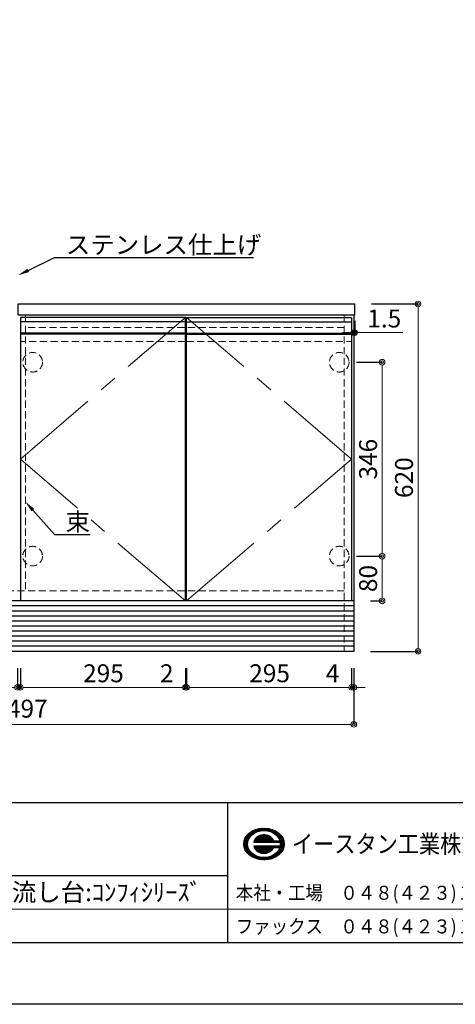
# Model space of a CAD drawing. Units: millimetres. Extents: x 0 to 4200, y 0 to 3484.
# Drawn here: x 2263 to 3042, y 0 to 1757 of the extents above; entities that cross this region are included whole.
import ezdxf
from ezdxf import colors
from ezdxf.entities.mleader import LeaderData, LeaderLine
from ezdxf.enums import TextEntityAlignment as Align
from ezdxf.math import Vec2, Vec3

# ---------------------------------------------------------------- set-up
doc = ezdxf.new("R2010")
doc.units = ezdxf.units.MM
doc.linetypes.add('CENTER', pattern=[50.8, 31.75, -6.35, 6.35, -6.35])
doc.linetypes.add('DASHED', pattern=[19.05, 12.7, -6.35])
doc.layers.get('0').update_dxf_attribs({"linetype": 'CONTINUOUS'})
doc.layers.get('Defpoints').update_dxf_attribs({"color": 8, "linetype": 'CONTINUOUS'})
doc.layers.add('図面範囲', color=7, linetype='CONTINUOUS', plot=False)
for name, color, linetype in [('外形線', 3, 'CONTINUOUS'), ('文字', 3, 'CONTINUOUS'), ('枠', 54, 'CONTINUOUS')]:
    doc.layers.add(name, color=color, linetype=linetype)
for name, color, linetype, lineweight in [('寸法', 7, 'CONTINUOUS', 9), ('芯線', 8, 'CENTER', 9), ('隠れ線', 6, 'DASHED', 9)]:
    doc.layers.add(name, color=color, linetype=linetype, lineweight=lineweight)
doc.layers.add('文字位置線', color=8, linetype='CONTINUOUS', lineweight=5, plot=False)
doc.styles.add('32mm文字', font='txt', dxfattribs={"height": 32})
doc.dimstyles.new('32mm文字', dxfattribs={"dimtxt": 32, "dimasz": 10, "dimexe": 0, "dimexo": 30, "dimgap": 5, "dimtad": 1, "dimdsep": 46, "dimtxsty": '32mm文字', "dimblk": 'ORIGIN2', "dimcen": 5, "dimclrd": 256, "dimclre": 256, "dimclrt": 256, "dimadec": 0, "dimazin": 0, "dimtfac": 1, "dimtmove": 0, "dimatfit": 3, "dimldrblk": 'OPEN30', "dimfxl": 1, "dimlwd": -1, "dimarcsym": 0})

# ---------------------------------------------------------------- blocks, each defined once
blk = doc.blocks.new('シンボル')
at = {"color": 134, "linetype": 'Continuous'}
for p, q in [((-3.52, 0.15), (-0.95, 2.73)), ((-3.51, 0.31), (-1.14, 2.68)), ((-3.48, 0.48), (-1.35, 2.61)), ((-3.43, 0.67), (-1.57, 2.53)), ((-3.35, 0.89), (-1.83, 2.42)), ((-3.22, 1.17), (-2.14, 2.24)), ((-1.93, 1.76), (-2.76, 1.76)), ((-2.6, 0.94), (-2.6, 1.91)), ((-1.65, 1.96), (-2.54, 1.96)), ((-2.4, 1.27), (-2.4, 2.07)), ((-1.27, 2.16), (-2.27, 2.16)), ((-2.2, 1.51), (-2.2, 2.21)), ((-2, 1.7), (-2, 2.32)), ((-0.65, 2.36), (-1.94, 2.36)), ((-1.8, 1.86), (-1.8, 2.43)), ((-1.6, 1.99), (-1.6, 2.52)), ((1.7, 2.56), (-1.5, 2.56)), ((-1.48, 2.06), (-0.77, 2.76)), ((-1.4, 2.1), (-1.4, 2.59)), ((-1.21, 2.18), (-0.6, 2.79)), ((-1.2, 2.19), (-1.2, 2.66)), ((-1, 2.26), (-1, 2.71)), ((-0.98, 2.27), (-0.44, 2.82)), ((-0.8, 2.32), (-0.8, 2.76)), ((1, 2.76), (-0.8, 2.76)), ((-0.78, 2.33), (-0.28, 2.83)), ((-0.6, 2.37), (-0.13, 2.84)), ((-0.6, 2.37), (-0.6, 2.79)), ((-0.43, 2.4), (0.02, 2.85)), ((-0.4, 2.4), (-0.4, 2.82)), ((-0.26, 2.42), (0.16, 2.85)), ((-0.2, 2.43), (-0.2, 2.84)), ((-0.11, 2.43), (0.3, 2.84)), ((0, 2.44), (0, 2.85)), ((0.04, 2.44), (0.43, 2.83)), ((0.18, 2.44), (0.56, 2.82)), ((0.2, 2.44), (0.2, 2.85)), ((0.31, 2.43), (0.69, 2.81)), ((0.4, 2.43), (0.4, 2.84)), ((0.44, 2.42), (0.81, 2.79)), ((0.57, 2.41), (0.93, 2.77)), ((0.6, 2.4), (0.6, 2.82)), ((0.69, 2.39), (1.05, 2.75)), ((0.8, 2.37), (0.8, 2.79)), ((0.81, 2.37), (1.17, 2.72)), ((2.14, 2.36), (0.85, 2.36)), ((0.93, 2.34), (1.28, 2.69)), ((1, 2.32), (1, 2.76)), ((1.04, 2.31), (1.39, 2.66)), ((1.15, 2.28), (1.5, 2.63)), ((1.2, 2.26), (1.2, 2.71)), ((1.25, 2.24), (1.6, 2.59)), ((1.36, 2.2), (1.71, 2.55)), ((1.4, 2.19), (1.4, 2.66)), ((1.46, 2.16), (1.81, 2.51)), ((2.47, 2.16), (1.47, 2.16)), ((1.55, 2.12), (1.91, 2.47)), ((1.57, 2.56), (1.6, 2.53)), ((1.6, 2.1), (1.6, 2.59)), ((1.65, 2.07), (2, 2.43)), ((1.74, 2.02), (2.1, 2.38)), ((1.77, 2.36), (1.78, 2.35)), ((1.8, 1.99), (1.8, 2.52)), ((1.83, 1.97), (2.19, 2.33)), ((2.74, 1.96), (1.85, 1.96)), ((1.92, 2.36), (1.93, 2.35)), ((1.92, 1.91), (2.28, 2.28)), ((1.98, 2.44), (2, 2.42)), ((2, 1.86), (2, 2.43)), ((2, 2.28), (2, 2.27)), ((2, 2.14), (2, 2.13)), ((2.08, 1.8), (2.45, 2.17)), ((2.96, 1.76), (2.13, 1.76)), ((2.16, 1.73), (2.54, 2.11)), ((2.2, 1.7), (2.2, 2.32)), ((2.2, 2.22), (2.21, 2.21)), ((2.24, 1.67), (2.62, 2.05)), ((2.26, 2.16), (2.28, 2.14)), ((2.27, 2.28), (2.28, 2.28)), ((2.31, 1.6), (2.7, 1.99)), ((2.38, 1.53), (2.78, 1.93)), ((2.4, 1.51), (2.4, 2.21)), ((2.4, 2.16), (2.42, 2.14)), ((2.45, 1.46), (2.85, 1.86)), ((2.51, 1.38), (2.93, 1.79)), ((2.6, 1.27), (2.6, 2.07)), ((2.6, 1.96), (2.6, 1.96)), ((2.74, 1.96), (2.74, 1.96)), ((2.77, 1.92), (2.8, 1.9)), ((2.8, 0.94), (2.8, 1.91)), ((2.84, 1.85), (2.92, 1.78)), ((2.94, 1.76), (2.99, 1.71)), ((-3.53, 0.01), (-2.61, 0.93)), ((-3.52, -0.13), (-2.71, 0.68)), ((-2.82, 0.16), (-3.52, 0.16)), ((-3.51, -0.26), (-2.77, 0.48)), ((-2.79, 0.36), (-3.5, 0.36)), ((-3.49, -0.38), (-2.8, 0.31)), ((-3.47, -0.5), (-2.81, 0.16)), ((-2.75, 0.56), (-3.46, 0.56)), ((-3.44, -0.61), (-2.82, 0.01)), ((-3.4, -0.73), (-3.4, 0.76)), ((-2.68, 0.76), (-3.4, 0.76)), ((-2.59, 0.96), (-3.32, 0.96)), ((-2.48, 1.16), (-3.22, 1.16)), ((-3.2, -1.16), (-3.2, 1.19)), ((-2.33, 1.36), (-3.1, 1.36)), ((-3, -1.45), (-3, 1.49)), ((-2.15, 1.56), (-2.94, 1.56)), ((-2.8, 0.31), (-2.8, 1.72)), ((-1.72, 0.36), (2.91, 0.36)), ((-1.71, 0.41), (-0.54, 1.58)), ((3.66, 0.56), (-1.66, 0.56)), ((-1.63, 0.63), (-0.78, 1.48)), ((-1.62, 0.36), (-0.35, 1.63)), ((-1.6, 0.36), (-1.6, 0.69)), ((1.77, 0.76), (-1.57, 0.76)), ((-1.48, 0.36), (-0.18, 1.66)), ((1.63, 0.96), (-1.43, 0.96)), ((-1.4, 0.36), (-1.4, 1)), ((-1.39, 1.01), (-1.17, 1.23)), ((-1.34, 0.36), (-0.02, 1.68)), ((1.45, 1.16), (-1.25, 1.16)), ((-1.2, 0.36), (0.12, 1.68)), ((-1.2, 0.36), (-1.2, 1.21)), ((-1.05, 0.36), (0.26, 1.67)), ((-1, 0.36), (-1, 1.36)), ((1.2, 1.36), (-1, 1.36)), ((-0.91, 0.36), (0.39, 1.66)), ((-0.8, 0.36), (-0.8, 1.47)), ((-0.77, 0.36), (0.51, 1.64)), ((-0.63, 0.36), (0.62, 1.61)), ((-0.6, 0.36), (-0.6, 1.56)), ((0.8, 1.56), (-0.6, 1.56)), ((-0.49, 0.36), (0.73, 1.58)), ((-0.4, 0.36), (-0.4, 1.62)), ((-0.35, 0.36), (0.84, 1.54)), ((-0.21, 0.36), (0.94, 1.5)), ((-0.2, 0.36), (-0.2, 1.66)), ((-0.06, 0.36), (1.03, 1.46)), ((0, 0.36), (0, 1.68)), ((0.08, 0.36), (1.12, 1.4)), ((0.2, 0.36), (0.2, 1.68)), ((0.22, 0.36), (1.21, 1.35)), ((0.36, 0.36), (1.29, 1.29)), ((0.4, 0.36), (0.4, 1.66)), ((0.5, 0.36), (1.37, 1.23)), ((0.6, 0.36), (0.6, 1.62)), ((0.64, 0.36), (1.45, 1.16)), ((0.78, 0.36), (1.52, 1.09)), ((0.8, 0.36), (0.8, 1.56)), ((0.93, 0.36), (1.59, 1.02)), ((1, 0.36), (1, 1.47)), ((1.07, 0.36), (1.65, 0.94)), ((1.2, 0.36), (1.2, 1.36)), ((1.21, 0.36), (1.71, 0.86)), ((1.35, 0.36), (1.76, 0.77)), ((1.4, 0.36), (1.4, 1.21)), ((1.49, 0.36), (1.81, 0.68)), ((1.6, 0.36), (1.6, 1)), ((1.63, 0.36), (1.89, 0.62)), ((1.77, 0.36), (2.03, 0.62)), ((1.8, 0.36), (1.8, 0.69)), ((1.83, 0.62), (2.93, 0.62)), ((1.92, 0.36), (2.18, 0.62)), ((2, 0.36), (2, 0.62)), ((2.06, 0.36), (2.32, 0.62)), ((2.2, 0.36), (2.2, 0.62)), ((2.2, 0.36), (2.46, 0.62)), ((2.34, 0.36), (2.6, 0.62)), ((3.14, 1.56), (2.35, 1.56)), ((2.4, 0.36), (2.4, 0.62)), ((2.48, 0.36), (2.74, 0.62)), ((3.3, 1.36), (2.53, 1.36)), ((2.58, 1.3), (3, 1.72)), ((2.6, 0.36), (2.6, 0.62)), ((2.62, 0.36), (3.42, 1.16)), ((2.64, 1.22), (3.06, 1.65)), ((2.67, -0.58), (3.69, 0.43)), ((3.42, 1.16), (2.68, 1.16)), ((2.69, 1.13), (3.13, 1.57)), ((2.74, 1.05), (3.19, 1.5)), ((2.76, 0.36), (3.47, 1.07)), ((2.79, 0.95), (3.26, 1.42)), ((3.52, 0.96), (2.79, 0.96)), ((2.8, 0.36), (2.8, 0.62)), ((2.81, -0.58), (3.71, 0.31)), ((2.83, -0.85), (3.73, 0.05)), ((2.84, 0.86), (3.31, 1.33)), ((2.88, 0.76), (3.37, 1.25)), ((3.6, 0.76), (2.88, 0.76)), ((2.91, 0.36), (3.52, 0.97)), ((3.7, 0.36), (2.91, 0.36)), ((2.92, -0.62), (3.72, 0.19)), ((3, 0.31), (3, 1.72)), ((3, 1.7), (3.06, 1.64)), ((3, 1.56), (3, 1.56)), ((3, 0.31), (3.56, 0.87)), ((3.01, 0.18), (3.6, 0.77)), ((3.02, 0.05), (3.63, 0.66)), ((3.02, -0.09), (3.66, 0.55)), ((3.72, 0.16), (3.02, 0.16)), ((3.13, 1.57), (3.14, 1.56)), ((3.2, -1.45), (3.2, 1.49)), ((3.2, 1.22), (3.2, 1.22)), ((3.4, -1.16), (3.4, 1.19)), ((3.4, 1.16), (3.41, 1.15)), ((3.4, 0.87), (3.41, 0.86)), ((3.6, -0.73), (3.6, 0.76)), ((-2.82, -0.04), (-3.53, -0.04)), ((-2.8, -0.24), (-3.51, -0.24)), ((-2.77, -0.44), (-3.48, -0.44)), ((-2.71, -0.64), (-3.43, -0.64)), ((-3.4, -0.72), (-2.82, -0.13)), ((-3.37, -0.82), (-2.8, -0.26)), ((-2.63, -0.84), (-3.36, -0.84)), ((-3.32, -0.92), (-2.78, -0.38)), ((-3.28, -1.02), (-2.76, -0.49)), ((-2.53, -1.04), (-3.26, -1.04)), ((-3.23, -1.11), (-2.72, -0.6)), ((-3.18, -1.2), (-2.69, -0.71)), ((-2.39, -1.24), (-3.15, -1.24)), ((-3.12, -1.28), (-2.65, -0.81)), ((-3.06, -1.37), (-2.6, -0.91)), ((-2.23, -1.44), (-3.01, -1.44)), ((-3, -1.45), (-2.55, -1)), ((-2.94, -1.53), (-2.5, -1.09)), ((-2.87, -1.6), (-2.44, -1.17)), ((-2.03, -1.64), (-2.84, -1.64)), ((-2.81, -1.68), (-2.38, -1.25)), ((-2.8, -1.68), (-2.8, -0.24)), ((-2.74, -1.75), (-2.32, -1.33)), ((-2.66, -1.82), (-2.26, -1.41)), ((-2.6, -1.87), (-2.6, -0.91)), ((-2.59, -1.88), (-2.19, -1.48)), ((-2.51, -1.95), (-2.12, -1.56)), ((-2.43, -2.01), (-2.05, -1.62)), ((-2.4, -2.03), (-2.4, -1.23)), ((-2.35, -2.07), (-1.97, -1.69)), ((-2.27, -2.13), (-1.89, -1.75)), ((-2.2, -2.17), (-2.2, -1.47)), ((-2, -2.29), (-2, -1.66)), ((-1.73, -0.28), (3, -0.28)), ((-1.73, -0.28), (3, -0.28)), ((-1.69, -0.42), (-1.55, -0.28)), ((3.68, -0.44), (-1.69, -0.44)), ((-1.66, -0.53), (-1.41, -0.28)), ((-1.61, -0.63), (-1.27, -0.28)), ((1.81, -0.64), (-1.61, -0.64)), ((-1.6, -0.66), (-1.6, -0.28)), ((-1.57, -0.72), (-1.13, -0.28)), ((-1.51, -0.81), (-0.99, -0.28)), ((1.69, -0.84), (-1.49, -0.84)), ((-1.46, -0.89), (-0.85, -0.28)), ((-1.4, -0.96), (-1.4, -0.28)), ((-1.39, -0.97), (-0.7, -0.28)), ((-1.33, -1.05), (-0.56, -0.28)), ((1.53, -1.04), (-1.33, -1.04)), ((-1.26, -1.12), (-0.42, -0.28)), ((-1.2, -1.17), (-1.2, -0.28)), ((-1.18, -1.18), (-0.28, -0.28)), ((1.31, -1.24), (-1.11, -1.24)), ((-1.1, -1.25), (-0.14, -0.28)), ((-1.02, -1.31), (0, -0.28)), ((-1, -1.32), (-1, -0.28)), ((-0.94, -1.36), (0.14, -0.28)), ((-0.85, -1.41), (0.29, -0.28)), ((-0.8, -1.44), (-0.8, -0.28)), ((0.99, -1.44), (-0.79, -1.44)), ((-0.75, -1.46), (0.43, -0.28)), ((-0.65, -1.5), (0.57, -0.28)), ((-0.6, -1.52), (-0.6, -0.28)), ((-0.55, -1.54), (0.71, -0.28)), ((-0.44, -1.57), (0.85, -0.28)), ((-0.4, -1.58), (-0.4, -0.28)), ((-0.32, -1.6), (0.99, -0.28)), ((-0.2, -1.62), (-0.2, -0.28)), ((-0.2, -1.62), (1.13, -0.28)), ((-0.08, -1.63), (1.28, -0.28)), ((0, -1.64), (0, -0.28)), ((0.06, -1.64), (0.05, -1.64)), ((0.06, -1.64), (1.42, -0.28)), ((0.2, -1.64), (0.2, -0.28)), ((0.2, -1.64), (1.56, -0.28)), ((0.35, -1.63), (1.7, -0.28)), ((0.4, -1.62), (0.4, -0.28)), ((0.52, -1.6), (1.84, -0.28)), ((0.6, -1.58), (0.6, -0.28)), ((0.72, -1.55), (1.98, -0.28)), ((0.8, -1.52), (0.8, -0.28)), ((0.94, -1.46), (2.12, -0.28)), ((1, -1.44), (1, -0.28)), ((1.2, -1.32), (1.2, -0.28)), ((1.29, -1.26), (1.66, -0.89)), ((1.31, -2.65), (3.71, -0.25)), ((1.4, -1.17), (1.4, -0.28)), ((1.52, -2.59), (3.69, -0.42)), ((1.6, -0.96), (1.6, -0.28)), ((1.74, -2.51), (3.64, -0.6)), ((1.8, -0.66), (1.8, -0.28)), ((1.83, -0.58), (2.93, -0.58)), ((1.97, -0.58), (2.27, -0.28)), ((1.99, -2.4), (3.57, -0.82)), ((2, -0.58), (2, -0.28)), ((2.11, -0.58), (2.41, -0.28)), ((2.2, -0.58), (2.2, -0.28)), ((2.2, -2.29), (2.2, -1.66)), ((3.04, -1.64), (2.23, -1.64)), ((2.25, -0.58), (2.55, -0.28)), ((2.29, -2.24), (3.44, -1.09)), ((2.39, -0.58), (2.69, -0.28)), ((2.4, -0.58), (2.4, -0.28)), ((2.4, -2.17), (2.4, -1.47)), ((3.21, -1.44), (2.43, -1.44)), ((2.53, -0.58), (2.83, -0.28)), ((3.35, -1.24), (2.59, -1.24)), ((2.6, -0.58), (2.6, -0.28)), ((2.6, -2.03), (2.6, -1.23)), ((2.64, -1.18), (3.73, -0.09)), ((3.46, -1.04), (2.73, -1.04)), ((2.78, -1.89), (3.13, -1.54)), ((2.8, -0.58), (2.8, -0.28)), ((2.8, -1.87), (2.8, -0.91)), ((3.56, -0.84), (2.83, -0.84)), ((3.63, -0.64), (2.91, -0.64)), ((3.71, -0.24), (3, -0.24)), ((3, -1.68), (3, -0.27)), ((3.73, -0.04), (3.02, -0.04)), ((-1.77, -1.84), (-2.63, -1.84)), ((-1.44, -2.04), (-2.39, -2.04)), ((-2.18, -2.18), (-1.81, -1.81)), ((-2.09, -2.24), (-1.73, -1.87)), ((-0.95, -2.24), (-2.08, -2.24)), ((-2, -2.29), (-1.64, -1.93)), ((-1.91, -2.34), (-1.55, -1.98)), ((-1.82, -2.38), (-1.46, -2.03)), ((-1.8, -2.39), (-1.8, -1.82)), ((-1.72, -2.43), (-1.37, -2.08)), ((1.89, -2.44), (-1.69, -2.44)), ((-1.62, -2.47), (-1.27, -2.12)), ((-1.6, -2.48), (-1.6, -1.95)), ((-1.52, -2.51), (-1.17, -2.16)), ((-1.42, -2.55), (-1.07, -2.2)), ((-1.4, -2.56), (-1.4, -2.06)), ((-1.31, -2.59), (-0.96, -2.24)), ((-1.21, -2.62), (-0.85, -2.27)), ((-1.2, -2.62), (-1.2, -2.15)), ((1.33, -2.64), (-1.13, -2.64)), ((-1.1, -2.65), (-0.74, -2.3)), ((-1, -2.68), (-1, -2.22)), ((-0.98, -2.68), (-0.63, -2.33)), ((-0.87, -2.71), (-0.51, -2.35)), ((-0.8, -2.72), (-0.8, -2.29)), ((-0.75, -2.73), (-0.39, -2.37)), ((-0.63, -2.75), (-0.26, -2.38)), ((-0.6, -2.76), (-0.6, -2.33)), ((-0.51, -2.77), (-0.13, -2.4)), ((-0.4, -2.78), (-0.4, -2.37)), ((-0.38, -2.79), (0, -2.4)), ((-0.25, -2.8), (0.14, -2.4)), ((-0.2, -2.8), (-0.2, -2.39)), ((-0.12, -2.81), (0.29, -2.4)), ((0, -2.81), (0, -2.4)), ((0.02, -2.81), (0.44, -2.39)), ((0.16, -2.81), (0.6, -2.37)), ((0.2, -2.81), (0.2, -2.4)), ((0.31, -2.81), (0.78, -2.34)), ((0.4, -2.8), (0.4, -2.39)), ((0.46, -2.8), (0.96, -2.3)), ((0.6, -2.78), (0.6, -2.37)), ((0.61, -2.78), (1.16, -2.24)), ((0.78, -2.76), (1.38, -2.16)), ((0.8, -2.76), (0.8, -2.33)), ((0.95, -2.73), (1.64, -2.04)), ((1, -2.72), (1, -2.29)), ((1.12, -2.69), (2, -1.82)), ((2.28, -2.24), (1.15, -2.24)), ((1.2, -2.68), (1.2, -2.22)), ((1.4, -2.62), (1.4, -2.15)), ((1.6, -2.56), (1.6, -2.06)), ((2.59, -2.04), (1.64, -2.04)), ((1.8, -2.48), (1.8, -1.95)), ((2.83, -1.84), (1.97, -1.84)), ((2, -2.39), (2, -1.82))]:
    blk.add_line(p, q, dxfattribs=at)
for major_axis, ratio in [((-3.63, 0), 0.779519), ((-2.92, 0), 0.828845)]:
    blk.add_ellipse((0.1, 0.02), major_axis=major_axis, ratio=ratio, dxfattribs=at)
for centre, major_axis, ratio, start_param, end_param in [((0.1, 0.02), (-1.86, 0), 0.892511, 3.511257, 6.076989), ((0.1, 0.02), (-1.86, 0), 0.892511, 0.181648, 2.771929), ((0.11, 0.04), (0.24, -1.67), 0.999613, 6.025504, 6.026457)]:
    blk.add_ellipse(centre, major_axis=major_axis, ratio=ratio, start_param=start_param, end_param=end_param, dxfattribs=at)
blk = doc.blocks.new('_Origin2')
at = {"color": 0, "linetype": 'ByBlock', "lineweight": -2}
blk.add_line((-0.5, 0), (-1, 0), dxfattribs=at)
for radius in [0.5, 0.25]:
    blk.add_circle((0, 0), radius, dxfattribs=at)
blk = doc.blocks.new('*D10')
at = {"layer": 'Defpoints', "color": 0, "transparency": 16777216}
for p in [(1363.6, 630), (2860.6, 630), (2860.6, 499.6)]:
    blk.add_point(p, dxfattribs=at)
at = {"layer": '寸法', "lineweight": -2, "transparency": 16777216}
for p, q in [((1363.6, 600), (1363.6, 499.6)), ((2860.6, 600), (2860.6, 499.6))]:
    blk.add_line(p, q, dxfattribs=at)
at = {"layer": '寸法', "transparency": 16777216}
blk.add_line((1373.6, 499.6), (2850.6, 499.6), dxfattribs=at)
at = {"layer": '寸法', "transparency": 16777216, "xscale": 10, "yscale": 10, "zscale": 10, "rotation": 180}
blk.add_blockref('_Origin2', (1363.6, 499.6), dxfattribs=at)
at = {"layer": '寸法', "transparency": 16777216, "xscale": 10, "yscale": 10, "zscale": 10}
blk.add_blockref('_Origin2', (2860.6, 499.6), dxfattribs=at)
at = {"layer": '寸法', "transparency": 16777216, "insert": (2112.1, 523.6), "char_height": 32, "attachment_point": 5, "style": '32mm文字'}
blk.add_mtext('キャビネット\u30001497', dxfattribs=at)
blk = doc.blocks.new('_Open30')
at = {"color": 0, "linetype": 'ByBlock', "lineweight": -2}
for p, q in [((-1, 0.27), (0, 0)), ((0, 0), (-1, -0.27)), ((0, 0), (-1, 0))]:
    blk.add_line(p, q, dxfattribs=at)
blk = doc.blocks.new('*D21')
at = {"layer": 'Defpoints', "color": 0, "transparency": 16777216}
for p in [(2561.6, 630), (2856.6, 630), (2856.6, 565.7)]:
    blk.add_point(p, dxfattribs=at)
at = {"layer": '寸法', "lineweight": -2, "transparency": 16777216}
for p, q in [((2561.6, 600), (2561.6, 565.7)), ((2856.6, 600), (2856.6, 565.7))]:
    blk.add_line(p, q, dxfattribs=at)
at = {"layer": '寸法', "transparency": 16777216}
blk.add_line((2571.6, 565.7), (2846.6, 565.7), dxfattribs=at)
at = {"layer": '寸法', "transparency": 16777216, "xscale": 10, "yscale": 10, "zscale": 10, "rotation": 180}
blk.add_blockref('_Origin2', (2561.6, 565.7), dxfattribs=at)
at = {"layer": '寸法', "transparency": 16777216, "xscale": 10, "yscale": 10, "zscale": 10}
blk.add_blockref('_Origin2', (2856.6, 565.7), dxfattribs=at)
at = {"layer": '寸法', "transparency": 16777216, "insert": (2710.1, 586.7), "char_height": 32, "attachment_point": 5, "style": '32mm文字'}
blk.add_mtext('295', dxfattribs=at)
blk = doc.blocks.new('*D23')
at = {"layer": 'Defpoints', "color": 0, "transparency": 16777216}
for p in [(2856.6, 630), (2860.6, 630), (2860.6, 565.7)]:
    blk.add_point(p, dxfattribs=at)
at = {"layer": '寸法', "lineweight": -2, "transparency": 16777216}
for p, q in [((2856.6, 600), (2856.6, 565.7)), ((2860.6, 600), (2860.6, 565.7))]:
    blk.add_line(p, q, dxfattribs=at)
at = {"layer": '寸法', "transparency": 16777216}
for p, q in [((2846.6, 565.7), (2808.6, 565.7)), ((2860.6, 565.7), (2856.6, 565.7)), ((2870.6, 565.7), (2880.6, 565.7))]:
    blk.add_line(p, q, dxfattribs=at)
at = {"layer": '寸法', "transparency": 16777216, "xscale": 10, "yscale": 10, "zscale": 10}
blk.add_blockref('_Origin2', (2856.6, 565.7), dxfattribs=at)
at = {"layer": '寸法', "transparency": 16777216, "xscale": 10, "yscale": 10, "zscale": 10, "rotation": 180}
blk.add_blockref('_Origin2', (2860.6, 565.7), dxfattribs=at)
at = {"layer": '寸法', "transparency": 16777216, "insert": (2822.6, 586.7), "char_height": 32, "attachment_point": 5, "style": '32mm文字'}
blk.add_mtext('4', dxfattribs=at)
blk = doc.blocks.new('*D24')
at = {"layer": 'Defpoints', "color": 0, "transparency": 16777216}
for p in [(2559.6, 630), (2561.6, 630), (2561.6, 565.7)]:
    blk.add_point(p, dxfattribs=at)
at = {"layer": '寸法', "lineweight": -2, "transparency": 16777216}
for p, q in [((2559.6, 600), (2559.6, 565.7)), ((2561.6, 600), (2561.6, 565.7))]:
    blk.add_line(p, q, dxfattribs=at)
at = {"layer": '寸法', "transparency": 16777216}
for p, q in [((2549.6, 565.7), (2513, 565.7)), ((2561.6, 565.7), (2559.6, 565.7)), ((2571.6, 565.7), (2581.6, 565.7))]:
    blk.add_line(p, q, dxfattribs=at)
at = {"layer": '寸法', "transparency": 16777216, "xscale": 10, "yscale": 10, "zscale": 10}
blk.add_blockref('_Origin2', (2559.6, 565.7), dxfattribs=at)
at = {"layer": '寸法', "transparency": 16777216, "xscale": 10, "yscale": 10, "zscale": 10, "rotation": 180}
blk.add_blockref('_Origin2', (2561.6, 565.7), dxfattribs=at)
at = {"layer": '寸法', "transparency": 16777216, "insert": (2526.3, 586.7), "char_height": 32, "attachment_point": 5, "style": '32mm文字'}
blk.add_mtext('2', dxfattribs=at)
blk = doc.blocks.new('*D26')
at = {"layer": 'Defpoints', "color": 0, "transparency": 16777216}
for p in [(2835.1, 800), (2911.2, 800), (2860.6, 720)]:
    blk.add_point(p, dxfattribs=at)
at = {"layer": '寸法', "lineweight": -2, "transparency": 16777216}
for p, q in [((2865.1, 800), (2911.2, 800)), ((2890.6, 720), (2911.2, 720))]:
    blk.add_line(p, q, dxfattribs=at)
at = {"layer": '寸法', "transparency": 16777216}
blk.add_line((2911.2, 730), (2911.2, 790), dxfattribs=at)
at = {"layer": '寸法', "transparency": 16777216, "xscale": 10, "yscale": 10, "zscale": 10}
for p, rotation in [((2911.2, 800), 90), ((2911.2, 720), 270)]:
    blk.add_blockref('_Origin2', p, dxfattribs=dict(at, rotation=rotation))
at = {"layer": '寸法', "transparency": 16777216, "insert": (2890.2, 760), "char_height": 32, "attachment_point": 5, "rotation": 90, "style": '32mm文字'}
blk.add_mtext('80', dxfattribs=at)
blk = doc.blocks.new('*D27')
at = {"layer": 'Defpoints', "color": 0, "transparency": 16777216}
for p in [(2835.1, 1146), (2911.2, 1146), (2835.1, 800)]:
    blk.add_point(p, dxfattribs=at)
at = {"layer": '寸法', "lineweight": -2, "transparency": 16777216}
for p, q in [((2865.1, 1146), (2911.2, 1146)), ((2865.1, 800), (2911.2, 800))]:
    blk.add_line(p, q, dxfattribs=at)
at = {"layer": '寸法', "transparency": 16777216}
blk.add_line((2911.2, 810), (2911.2, 1136), dxfattribs=at)
at = {"layer": '寸法', "transparency": 16777216, "xscale": 10, "yscale": 10, "zscale": 10}
for p, rotation in [((2911.2, 1146), 90), ((2911.2, 800), 270)]:
    blk.add_blockref('_Origin2', p, dxfattribs=dict(at, rotation=rotation))
at = {"layer": '寸法', "transparency": 16777216, "insert": (2890.2, 973), "char_height": 32, "attachment_point": 5, "rotation": 90, "style": '32mm文字'}
blk.add_mtext('346', dxfattribs=at)
blk = doc.blocks.new('*D28')
at = {"layer": 'Defpoints', "color": 0, "transparency": 16777216}
for p in [(2862.1, 1250), (2860.6, 1229.3), (2862.1, 1198.9)]:
    blk.add_point(p, dxfattribs=at)
at = {"layer": '寸法', "lineweight": -2, "transparency": 16777216}
for p, q in [((2862.1, 1220), (2862.1, 1198.9)), ((2860.6, 1199.3), (2860.6, 1198.9))]:
    blk.add_line(p, q, dxfattribs=at)
at = {"layer": '寸法', "transparency": 16777216}
for p, q in [((2850.6, 1198.9), (2840.6, 1198.9)), ((2860.6, 1198.9), (2862.1, 1198.9)), ((2872.1, 1198.9), (2948, 1198.9))]:
    blk.add_line(p, q, dxfattribs=at)
at = {"layer": '寸法', "transparency": 16777216, "xscale": 10, "yscale": 10, "zscale": 10}
blk.add_blockref('_Origin2', (2860.6, 1198.9), dxfattribs=at)
at = {"layer": '寸法', "transparency": 16777216, "xscale": 10, "yscale": 10, "zscale": 10, "rotation": 180}
blk.add_blockref('_Origin2', (2862.1, 1198.9), dxfattribs=at)
at = {"layer": '寸法', "transparency": 16777216, "insert": (2915, 1219.9), "char_height": 32, "attachment_point": 5, "style": '32mm文字'}
blk.add_mtext('1.5', dxfattribs=at)
blk = doc.blocks.new('*D40')
at = {"layer": 'Defpoints', "color": 0, "transparency": 16777216}
for p in [(2862.1, 1250), (2975.4, 1250), (2860.6, 630)]:
    blk.add_point(p, dxfattribs=at)
at = {"layer": '寸法', "lineweight": -2, "transparency": 16777216}
for p, q in [((2892.1, 1250), (2975.4, 1250)), ((2890.6, 630), (2975.4, 630))]:
    blk.add_line(p, q, dxfattribs=at)
at = {"layer": '寸法', "transparency": 16777216}
blk.add_line((2975.4, 640), (2975.4, 1240), dxfattribs=at)
at = {"layer": '寸法', "transparency": 16777216, "xscale": 10, "yscale": 10, "zscale": 10}
for p, rotation in [((2975.4, 1250), 90), ((2975.4, 630), 270)]:
    blk.add_blockref('_Origin2', p, dxfattribs=dict(at, rotation=rotation))
at = {"layer": '寸法', "transparency": 16777216, "insert": (2954.4, 940), "char_height": 32, "attachment_point": 5, "rotation": 90, "style": '32mm文字'}
blk.add_mtext('620', dxfattribs=at)
blk = doc.blocks.new('*D43')
at = {"layer": 'Defpoints', "color": 0, "transparency": 16777216}
for p in [(2264.6, 630), (2559.6, 630), (2559.6, 565.7)]:
    blk.add_point(p, dxfattribs=at)
at = {"layer": '寸法', "lineweight": -2, "transparency": 16777216}
for p, q in [((2264.6, 600), (2264.6, 565.7)), ((2559.6, 600), (2559.6, 565.7))]:
    blk.add_line(p, q, dxfattribs=at)
at = {"layer": '寸法', "transparency": 16777216}
blk.add_line((2274.6, 565.7), (2549.6, 565.7), dxfattribs=at)
at = {"layer": '寸法', "transparency": 16777216, "xscale": 10, "yscale": 10, "zscale": 10, "rotation": 180}
blk.add_blockref('_Origin2', (2264.6, 565.7), dxfattribs=at)
at = {"layer": '寸法', "transparency": 16777216, "xscale": 10, "yscale": 10, "zscale": 10}
blk.add_blockref('_Origin2', (2559.6, 565.7), dxfattribs=at)
at = {"layer": '寸法', "transparency": 16777216, "insert": (2413.1, 586.7), "char_height": 32, "attachment_point": 5, "style": '32mm文字'}
blk.add_mtext('295', dxfattribs=at)
blk = doc.blocks.new('*D78')
at = {"layer": 'Defpoints', "color": 0, "transparency": 16777216}
for p in [(2259.6, 630), (2264.6, 630), (2264.6, 565.7)]:
    blk.add_point(p, dxfattribs=at)
at = {"layer": '寸法', "lineweight": -2, "transparency": 16777216}
for p, q in [((2259.6, 600), (2259.6, 565.7)), ((2264.6, 600), (2264.6, 565.7))]:
    blk.add_line(p, q, dxfattribs=at)
at = {"layer": '寸法', "transparency": 16777216}
for p, q in [((2249.6, 565.7), (2213, 565.7)), ((2264.6, 565.7), (2259.6, 565.7)), ((2274.6, 565.7), (2284.6, 565.7))]:
    blk.add_line(p, q, dxfattribs=at)
at = {"layer": '寸法', "transparency": 16777216, "xscale": 10, "yscale": 10, "zscale": 10}
blk.add_blockref('_Origin2', (2259.6, 565.7), dxfattribs=at)
at = {"layer": '寸法', "transparency": 16777216, "xscale": 10, "yscale": 10, "zscale": 10, "rotation": 180}
blk.add_blockref('_Origin2', (2264.6, 565.7), dxfattribs=at)
at = {"layer": '寸法', "transparency": 16777216, "insert": (2226.3, 586.7), "char_height": 32, "attachment_point": 5, "style": '32mm文字'}
blk.add_mtext('5', dxfattribs=at)
blk = doc.blocks.new('*D79')
at = {"layer": 'Defpoints', "color": 0, "transparency": 16777216}
for p in [(1964.6, 630), (2259.6, 630), (2259.6, 565.7)]:
    blk.add_point(p, dxfattribs=at)
at = {"layer": '寸法', "lineweight": -2, "transparency": 16777216}
for p, q in [((1964.6, 600), (1964.6, 565.7)), ((2259.6, 600), (2259.6, 565.7))]:
    blk.add_line(p, q, dxfattribs=at)
at = {"layer": '寸法', "transparency": 16777216}
blk.add_line((1974.6, 565.7), (2249.6, 565.7), dxfattribs=at)
at = {"layer": '寸法', "transparency": 16777216, "xscale": 10, "yscale": 10, "zscale": 10, "rotation": 180}
blk.add_blockref('_Origin2', (1964.6, 565.7), dxfattribs=at)
at = {"layer": '寸法', "transparency": 16777216, "xscale": 10, "yscale": 10, "zscale": 10}
blk.add_blockref('_Origin2', (2259.6, 565.7), dxfattribs=at)
at = {"layer": '寸法', "transparency": 16777216, "insert": (2116.1, 586.7), "char_height": 32, "attachment_point": 5, "style": '32mm文字'}
blk.add_mtext('295', dxfattribs=at)
blk = doc.blocks.new('*D94')
at = {"layer": 'Defpoints', "color": 0, "transparency": 16777216}
for p in [(1614.1, 2151.7), (1475.4, 2101.7), (1614.1, 2101.7), (3311.4, 988), (3371.4, 988), (3371.4, 988)]:
    blk.add_point(p, dxfattribs=at)
at = {"layer": '寸法', "lineweight": -2, "transparency": 16777216}
for p, q in [((1584.1, 2151.7), (1475.4, 2151.7)), ((1584.1, 2101.7), (1475.4, 2101.7))]:
    blk.add_line(p, q, dxfattribs=at)
at = {"layer": '寸法', "transparency": 16777216}
for p, q in [((1475.4, 2141.7), (1475.4, 2111.7)), ((3321.4, 988), (3361.4, 988))]:
    blk.add_line(p, q, dxfattribs=at)
at = {"layer": '寸法', "transparency": 16777216, "xscale": 10, "yscale": 10, "zscale": 10}
for p, rotation in [((1475.4, 2151.7), 90), ((1475.4, 2101.7), 270), ((3311.4, 988), 180)]:
    blk.add_blockref('_Origin2', p, dxfattribs=dict(at, rotation=rotation))
blk.add_blockref('_Origin2', (3371.4, 988), dxfattribs=at)
at = {"layer": '寸法', "transparency": 16777216, "insert": (1454.4, 2126.7), "char_height": 32, "attachment_point": 5, "rotation": 90, "style": '32mm文字'}
blk.add_mtext('50', dxfattribs=at)
at = {"layer": '寸法', "transparency": 16777216, "insert": (3341.4, 1009), "char_height": 32, "attachment_point": 5, "style": '32mm文字'}
blk.add_mtext('60', dxfattribs=at)

msp = doc.modelspace()

# ---------------------------------------------------------------- linework, layer by layer
at = {"layer": '図面範囲'}
msp.add_lwpolyline([(0, 2970), (4200, 2970), (4200, 0), (0, 0)], close=True, dxfattribs=at)
at = {"layer": '外形線', "color": 6}
for p, q in [((2559.586, 1218), (2264.586, 1218)), ((2561.586, 1218), (2856.586, 1218)), ((2559.586, 1198), (2264.586, 1198)), ((2559.586, 1196), (2264.586, 1196)), ((2561.586, 1198), (2856.586, 1198)), ((2561.586, 1196), (2856.586, 1196))]:
    msp.add_line(p, q, dxfattribs=at)
at = {"layer": '外形線'}
for p, q in [((2860.586, 1230), (2860.586, 630)), ((2860.586, 720), (1363.586, 720)), ((2860.586, 630), (1363.586, 630))]:
    msp.add_line(p, q, dxfattribs=at)
at = {"layer": '外形線', "color": 14}
for p, q in [((2860.586, 711), (1363.586, 711)), ((2860.586, 702), (1363.586, 702)), ((2860.586, 693), (1363.586, 693)), ((2860.586, 684), (1363.586, 684)), ((2860.586, 675), (1363.586, 675)), ((2860.586, 666), (1363.586, 666)), ((2860.586, 657), (1363.586, 657)), ((2860.586, 648), (1363.586, 648)), ((2860.586, 639), (1363.586, 639))]:
    msp.add_line(p, q, dxfattribs=at)
at = {"layer": '外形線'}
msp.add_lwpolyline([(2260.586, 1250), (2862.086, 1250), (2862.086, 1230), (2260.586, 1230)], close=True, dxfattribs=at)
at = {"layer": '外形線', "color": 4}
for points in [[(2559.586, 720), (2559.586, 1226), (2264.586, 1226), (2264.586, 720)], [(2561.586, 720), (2561.586, 1226), (2856.586, 1226), (2856.586, 720)]]:
    msp.add_lwpolyline(points, dxfattribs=at)
at = {"layer": '文字位置線'}
msp.add_line((1985, 170), (3185, 170), dxfattribs=at)
at = {"layer": '枠', "color": 54, "linetype": 'Continuous'}
for p, q in [((195, 360), (4005, 360)), ((2635, 360), (2635, 110)), ((1935, 230), (2635, 230))]:
    msp.add_line(p, q, dxfattribs=at)
msp.add_lwpolyline([(195, 110), (195, 2860), (4005, 2860), (4005, 110)], close=True, dxfattribs=at)
at = {"layer": '芯線', "color": 4, "ltscale": 5}
for points in [[(2559.586, 720), (2264.586, 973), (2559.586, 1226)], [(2561.586, 720), (2856.586, 973), (2561.586, 1226)]]:
    msp.add_lwpolyline(points, dxfattribs=at)
at = {"layer": '隠れ線', "color": 3}
for p, q in [((2273.586, 1230), (2273.586, 738)), ((2843.586, 1230), (2843.586, 630)), ((2843.586, 1208), (2273.586, 1208)), ((2843.586, 738), (1380.586, 738))]:
    msp.add_line(p, q, dxfattribs=at)
at = {"layer": '隠れ線', "color": 214}
for p, q in [((2559.586, 1183), (2264.586, 1183)), ((2561.586, 1183), (2856.586, 1183))]:
    msp.add_line(p, q, dxfattribs=at)
at = {"layer": '隠れ線'}
for centre in [(2286.586, 1146), (2834.586, 1146), (2286.586, 800), (2834.586, 800)]:
    msp.add_circle(centre, 17.5, dxfattribs=at)

# ---------------------------------------------------------------- block references
at = {"layer": '枠', "color": 0, "linetype": 'Continuous', "xscale": 10, "yscale": 10}
msp.add_blockref('シンボル', (2699.011, 285.823), dxfattribs=at)

# ---------------------------------------------------------------- texts
at = {"layer": '文字', "linetype": 'Continuous', "style": '32mm文字'}
for s, height, width, p, p2 in [('イースタン工業株式会社', 32, 0.909676, (2750.076, 270.166), (3166.182, 270.166)), ('本社・工場\u3000０４８(４２３)１１１１', 25, 0.939989, (2649.716, 186.543), (3168.857, 186.543))]:
    msp.add_text(s, height=height, dxfattribs=dict(at, width=width)).set_placement(p, p2, align=Align.FIT)
msp.add_text('コンロ台付流し台:ｺﾝﾌｨｼﾘｰｽﾞ', height=32, dxfattribs=at).set_placement((2310, 200), align=Align.MIDDLE_CENTER)
at = {"layer": '文字', "linetype": 'Continuous', "style": '32mm文字', "width": 0.939989}
msp.add_text('ファックス\u3000０４８(４２３)１１１２', height=25, rotation=360, dxfattribs=at).set_placement((2649.716, 126.543), (3168.857, 126.543), align=Align.FIT)

# ---------------------------------------------------------------- dimensions: what is measured, and where the dimension line sits
at = {"layer": '寸法'}
dim = msp.add_linear_dim(base=(3371.42, 987.998), p1=(3311.42, 987.998), p2=(3371.42, 987.998), dimstyle='32mm文字', override={"dimse1": 1, "dimse2": 1}, dxfattribs=at)
dim.commit()
dim.dimension.update_dxf_attribs({"geometry": '*D94', "text_midpoint": (3341.42, 1008.998)})
for base, p1, p2, angle, picture, middle in [((2862.086, 1198.938), (2860.586, 1229.34), (2862.086, 1250), 0, '*D28', (2915.025, 1219.938)), ((2975.39, 1250), (2860.586, 630), (2862.086, 1250), 90, '*D40', (2954.39, 940)), ((2911.239, 1146), (2835.086, 800), (2835.086, 1146), 90, '*D27', (2890.239, 973)), ((2911.239, 800), (2860.586, 720), (2835.086, 800), 90, '*D26', (2890.239, 760))]:
    dim = msp.add_linear_dim(base=base, p1=p1, p2=p2, angle=angle, dimstyle='32mm文字', override={"dimclrd": 256, "dimclre": 256, "dimclrt": 256}, dxfattribs=at)
    dim.commit()
    dim.dimension.update_dxf_attribs({"geometry": picture, "text_midpoint": middle})
dim = msp.add_linear_dim(base=(2860.586, 499.582), p1=(1363.586, 630), p2=(2860.586, 630), angle=0, text='キャビネット\u3000<>', dimstyle='32mm文字', override={"dimclrd": 256, "dimclre": 256, "dimclrt": 256}, dxfattribs=at)
dim.commit()
dim.dimension.update_dxf_attribs({"geometry": '*D10', "text_midpoint": (2112.086, 499.582), "dimtype": 160})
for base, p1, p2, picture, middle in [((2259.586, 565.73), (1964.586, 630), (2259.586, 630), '*D79', (2116.086, 565.73)), ((2264.586, 565.73), (2259.586, 630), (2264.586, 630), '*D78', (2226.301, 565.73)), ((2559.586, 565.73), (2264.586, 630), (2559.586, 630), '*D43', (2413.086, 565.73)), ((2561.586, 565.73), (2559.586, 630), (2561.586, 630), '*D24', (2526.301, 565.73)), ((2856.586, 565.73), (2561.586, 630), (2856.586, 630), '*D21', (2710.086, 565.73)), ((2860.586, 565.73), (2856.586, 630), (2860.586, 630), '*D23', (2822.571, 565.73))]:
    dim = msp.add_linear_dim(base=base, p1=p1, p2=p2, angle=0, dimstyle='32mm文字', override={"dimclrd": 256, "dimclre": 256, "dimclrt": 256}, dxfattribs=at)
    dim.commit()
    dim.dimension.update_dxf_attribs({"geometry": picture, "text_midpoint": middle, "dimtype": 160})

# ---------------------------------------------------------------- leaders
ml = msp.add_multileader_mtext('Standard')
ml.set_content('ステンレス仕上げ', color=256, style='32mm文字')
ml.set_leader_properties()
ml.build(insert=Vec2(0, 0))
ml.multileader.update_dxf_attribs({"text_left_attachment_type": 6, "text_right_attachment_type": 6, "dogleg_length": 15, "arrow_head_size": 20})
ctx = ml.context
ctx.base_point, ctx.char_height, ctx.arrow_head_size, ctx.landing_gap_size, ctx.plane_origin = Vec3(2340.869, 1333.212), 32, 20, 5, Vec3(2345.869, 1350.755)
ctx.left_attachment, ctx.right_attachment = 6, 6
notes = []
notes.append((ctx, [(0, (1, 1, 0), (2325.869, 1333.212), (1, 0), 15, [(0, [(2260.586, 1301.14)], 0, [])])]))
ctx.mtext.insert, ctx.mtext.width, ctx.mtext.defined_height, ctx.mtext.flow_direction = Vec3(2345.869, 1371.612), 332.2508, 25.986, 5
ml = msp.add_multileader_mtext('Standard')
ml.set_content('束', color=256, style='32mm文字')
ml.set_leader_properties()
ml.build(insert=Vec2(0, 0))
ml.multileader.update_dxf_attribs({"text_left_attachment_type": 6, "text_right_attachment_type": 6, "dogleg_length": 15, "arrow_head_size": 20})
ctx = ml.context
ctx.base_point, ctx.char_height, ctx.arrow_head_size, ctx.landing_gap_size, ctx.plane_origin = Vec3(2340.496, 838.649), 32, 20, 5, Vec3(2328.478, 867.358)
ctx.left_attachment, ctx.right_attachment = 6, 6
notes.append((ctx, [(0, (1, 1, 0), (2325.496, 838.649), (1, 0), 15, [(0, [(2273.586, 897.034)], 0, [])])]))
ctx.mtext.insert, ctx.mtext.width, ctx.mtext.defined_height, ctx.mtext.flow_direction = Vec3(2345.496, 877.049), 62.03112, 25.986, 5
for ctx, leaders in notes:
    for number, flags, end, landing, length, lines in leaders:
        leader = LeaderData()
        leader.index, (leader.has_last_leader_line, leader.has_dogleg_vector, leader.attachment_direction) = number, flags
        leader.last_leader_point, leader.dogleg_vector, leader.dogleg_length = Vec3(end), Vec3(landing), length
        for number, points, colour, breaks in lines:
            line = LeaderLine()
            line.index, line.vertices, line.color, line.breaks = number, Vec3.list(points), colors.encode_raw_color(colour), breaks
            leader.lines.append(line)
        ctx.leaders.append(leader)

doc.saveas('drawing.dxf')
